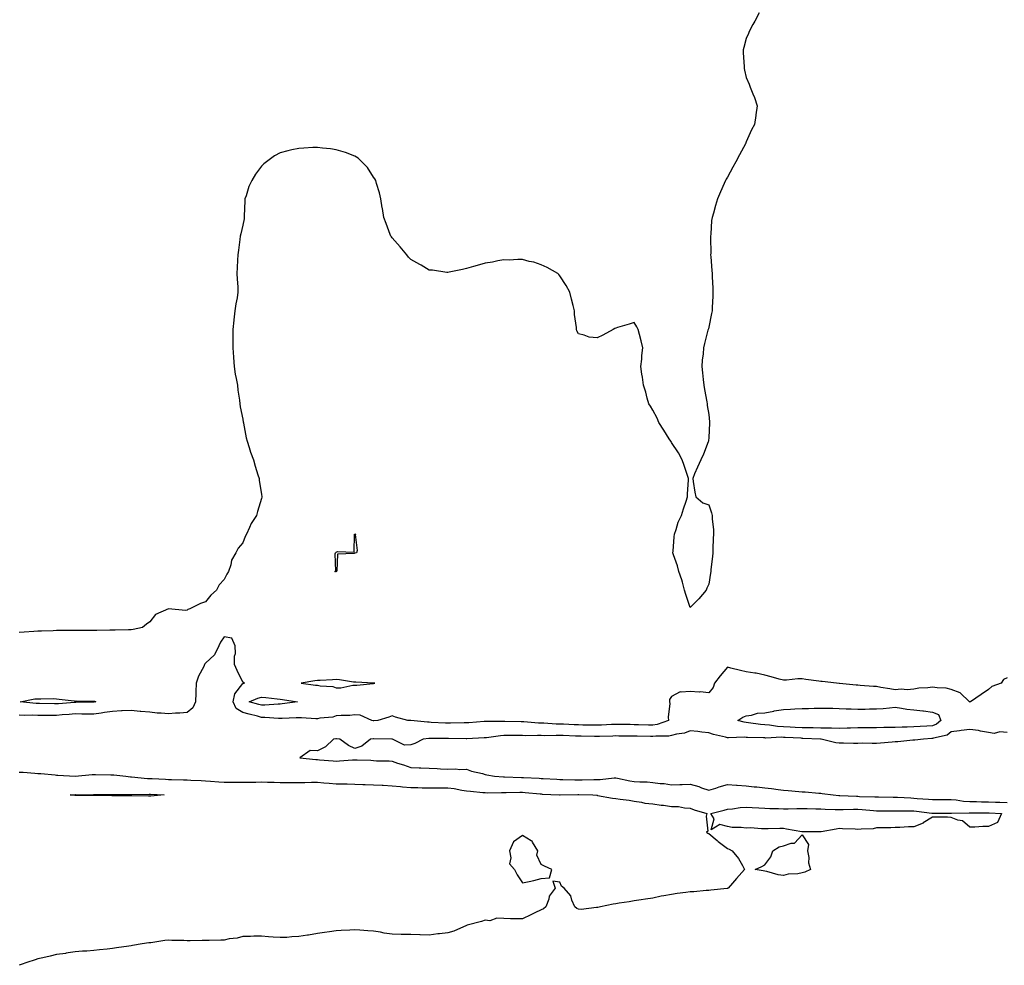
# Model space of a CAD drawing. Units: inches. Extents: x 950003 to 952643, y 7319018 to 7321658.
# Drawn here: x 951848 to 952377, y 7320540 to 7321048 of the extents above; entities that cross this region are included whole.
import ezdxf

# ---------------------------------------------------------------- set-up
doc = ezdxf.new("R2010")
doc.units = ezdxf.units.IN
doc.header["$MEASUREMENT"] = 0
doc.layers.add('Contour_95007319', color=7, linetype='Continuous', true_color=0xf08ef0)

msp = doc.modelspace()

# ---------------------------------------------------------------- linework, layer by layer
at = {"layer": 'Contour_95007319'}
for points in [[(952245, 7321051.92, 3283), (952242.63, 7321047.34, 3283), (952241.65, 7321045.52, 3283), (952239.76, 7321041.92, 3283), (952239.27, 7321040.7, 3283), (952238.05, 7321038.17, 3283), (952236.77, 7321033.19, 3283), (952236.42, 7321031.92, 3283), (952236.51, 7321030.37, 3283), (952236.95, 7321023.02, 3283), (952237.01, 7321021.92, 3283), (952237.17, 7321021.05, 3283), (952238.05, 7321017.11, 3283), (952239.61, 7321013.48, 3283), (952240.26, 7321011.92, 3283), (952241.64, 7321008.32, 3283), (952242.5, 7321006.38, 3283), (952243.98, 7321001.92, 3283), (952243.22, 7320997.08, 3283), (952243.16, 7320996.81, 3283), (952242.46, 7320991.92, 3283), (952240.94, 7320989.02, 3283), (952238.05, 7320982.52, 3283), (952237.89, 7320982.07, 3283), (952237.84, 7320981.92, 3283), (952237.62, 7320981.49, 3283), (952234.41, 7320975.56, 3283), (952232.55, 7320971.92, 3283), (952230.97, 7320969, 3283), (952228.05, 7320963.7, 3283), (952227.41, 7320962.56, 3283), (952227.05, 7320961.92, 3283), (952226.28, 7320960.15, 3283), (952224.26, 7320955.71, 3283), (952222.66, 7320951.92, 3283), (952221.52, 7320948.45, 3283), (952220.52, 7320944.39, 3283), (952219.8, 7320941.92, 3283), (952219.55, 7320940.42, 3283), (952219.07, 7320932.94, 3283), (952218.93, 7320931.92, 3283), (952218.88, 7320931.09, 3283), (952219.03, 7320922.9, 3283), (952218.98, 7320921.92, 3283), (952219.04, 7320920.94, 3283), (952219.69, 7320913.56, 3283), (952219.78, 7320911.92, 3283), (952219.87, 7320910.11, 3283), (952220.12, 7320903.99, 3283), (952220.21, 7320901.92, 3283), (952220.17, 7320899.8, 3283), (952219.77, 7320893.63, 3283), (952219.74, 7320891.92, 3283), (952219.51, 7320890.47, 3283), (952218.05, 7320883.04, 3283), (952217.77, 7320882.2, 3283), (952217.68, 7320881.92, 3283), (952217.57, 7320881.44, 3283), (952215.7, 7320874.27, 3283), (952215.22, 7320871.92, 3283), (952214.99, 7320868.86, 3283), (952214.53, 7320865.43, 3283), (952214.3, 7320861.92, 3283), (952214.69, 7320858.57, 3283), (952215.05, 7320854.92, 3283), (952215.41, 7320851.92, 3283), (952215.77, 7320849.64, 3283), (952216.97, 7320843.01, 3283), (952217.13, 7320841.92, 3283), (952217.22, 7320841.09, 3283), (952218.05, 7320836.23, 3283), (952218.42, 7320832.29, 3283), (952218.45, 7320831.92, 3283), (952218.43, 7320831.54, 3283), (952218.05, 7320823.92, 3283), (952217.85, 7320822.12, 3283), (952217.82, 7320821.92, 3283), (952217.65, 7320821.52, 3283), (952215.11, 7320814.86, 3283), (952213.73, 7320811.92, 3283), (952212.03, 7320807.94, 3283), (952210.41, 7320804.28, 3283), (952209.38, 7320801.92, 3283), (952209.65, 7320800.31, 3283), (952210.53, 7320794.41, 3283), (952211.01, 7320791.92, 3283), (952214.9, 7320788.77, 3283), (952218.05, 7320787.77, 3283), (952219.53, 7320783.4, 3283), (952219.73, 7320781.92, 3283), (952219.81, 7320780.16, 3283), (952220.45, 7320774.33, 3283), (952220.54, 7320771.92, 3283), (952220.38, 7320769.58, 3283), (952220.25, 7320764.11, 3283), (952220.11, 7320761.92, 3283), (952219.99, 7320759.98, 3283), (952219.15, 7320753.02, 3283), (952219.08, 7320751.92, 3283), (952218.92, 7320751.05, 3283), (952218.05, 7320745.17, 3283), (952217.03, 7320742.93, 3283), (952216.55, 7320741.92, 3283), (952212.67, 7320737.3, 3283), (952208.05, 7320732.64, 3283), (952205.66, 7320739.53, 3283), (952205.03, 7320741.92, 3283), (952203.83, 7320746.14, 3283), (952203.57, 7320747.43, 3283), (952201.96, 7320751.92, 3283), (952201.13, 7320755, 3283), (952199.07, 7320760.9, 3283), (952198.75, 7320761.92, 3283), (952198.9, 7320762.76, 3283), (952199.38, 7320770.59, 3283), (952199.65, 7320771.92, 3283), (952200.56, 7320774.43, 3283), (952201.54, 7320778.43, 3283), (952203.37, 7320781.92, 3283), (952204.36, 7320785.61, 3283), (952205.86, 7320789.73, 3283), (952206.56, 7320791.92, 3283), (952206.51, 7320793.47, 3283), (952207.16, 7320801.04, 3283), (952207.13, 7320801.92, 3283), (952206.61, 7320803.36, 3283), (952204.87, 7320808.73, 3283), (952203.64, 7320811.92, 3283), (952201.78, 7320815.65, 3283), (952198.05, 7320821.25, 3283), (952197.77, 7320821.63, 3283), (952197.56, 7320821.92, 3283), (952196.75, 7320823.21, 3283), (952193.94, 7320827.8, 3283), (952191.28, 7320831.92, 3283), (952190.35, 7320834.22, 3283), (952188.05, 7320838.61, 3283), (952186.73, 7320840.6, 3283), (952185.85, 7320841.92, 3283), (952184.95, 7320845.02, 3283), (952184.25, 7320848.13, 3283), (952182.96, 7320851.92, 3283), (952182.45, 7320856.33, 3283), (952182.06, 7320857.9, 3283), (952181.54, 7320861.92, 3283), (952182, 7320865.87, 3283), (952182.05, 7320867.92, 3283), (952182.62, 7320871.92, 3283), (952181.8, 7320875.67, 3283), (952180.89, 7320879.08, 3283), (952180.17, 7320881.92, 3283), (952179.38, 7320883.25, 3283), (952178.05, 7320885.61, 3283), (952175.29, 7320884.68, 3283), (952169.01, 7320882.87, 3283), (952168.05, 7320882.57, 3283), (952167.55, 7320882.42, 3283), (952166.62, 7320881.92, 3283), (952161.13, 7320878.84, 3283), (952158.05, 7320877.31, 3283), (952153.91, 7320877.78, 3283), (952151.13, 7320878.84, 3283), (952148.05, 7320879.5, 3283), (952147.22, 7320881.09, 3283), (952147.06, 7320881.92, 3283), (952147.02, 7320882.95, 3283), (952145.97, 7320889.84, 3283), (952145.93, 7320891.92, 3283), (952145.3, 7320894.67, 3283), (952144.28, 7320898.15, 3283), (952143.51, 7320901.92, 3283), (952141.56, 7320905.43, 3283), (952138.05, 7320910.61, 3283), (952137.54, 7320911.41, 3283), (952136.97, 7320911.92, 3283), (952131.25, 7320915.12, 3283), (952128.05, 7320916.48, 3283), (952124.09, 7320917.97, 3283), (952121.58, 7320918.4, 3283), (952118.05, 7320919.37, 3283), (952115.59, 7320919.46, 3283), (952110.82, 7320919.14, 3283), (952108.05, 7320919.24, 3283), (952104.85, 7320918.72, 3283), (952101.9, 7320918.07, 3283), (952098.05, 7320917.49, 3283), (952093.81, 7320916.16, 3283), (952091.83, 7320915.7, 3283), (952088.05, 7320914.66, 3283), (952085.91, 7320914.06, 3283), (952078.75, 7320912.62, 3283), (952078.05, 7320912.45, 3283), (952077.47, 7320912.5, 3283), (952069.78, 7320913.65, 3283), (952068.05, 7320913.76, 3283), (952063.67, 7320916.3, 3283), (952062.89, 7320916.77, 3283), (952058.05, 7320919.39, 3283), (952056.89, 7320920.76, 3283), (952055.93, 7320921.92, 3283), (952052.44, 7320926.31, 3283), (952048.05, 7320930.99, 3283), (952047.7, 7320931.57, 3283), (952047.48, 7320931.92, 3283), (952047.13, 7320932.83, 3283), (952044.88, 7320938.75, 3283), (952043.68, 7320941.92, 3283), (952042.86, 7320946.74, 3283), (952042.83, 7320947.15, 3283), (952042.09, 7320951.92, 3283), (952041.36, 7320955.23, 3283), (952039.72, 7320960.26, 3283), (952039.28, 7320961.92, 3283), (952038.86, 7320962.73, 3283), (952038.05, 7320963.7, 3283), (952034.95, 7320968.82, 3283), (952031.92, 7320971.92, 3283), (952029.95, 7320973.82, 3283), (952028.05, 7320974.93, 3283), (952023.15, 7320976.83, 3283), (952023.01, 7320976.89, 3283), (952018.05, 7320978.39, 3283), (952014.98, 7320978.86, 3283), (952010.69, 7320979.29, 3283), (952008.05, 7320979.65, 3283), (952005.61, 7320979.48, 3283), (952000.68, 7320979.29, 3283), (951998.05, 7320979.09, 3283), (951994.36, 7320978.23, 3283), (951992.13, 7320977.84, 3283), (951988.05, 7320976.71, 3283), (951984.9, 7320975.07, 3283), (951980.72, 7320971.92, 3283), (951979.21, 7320970.76, 3283), (951978.05, 7320969.49, 3283), (951974.76, 7320965.21, 3283), (951972.88, 7320961.92, 3283), (951971.29, 7320958.68, 3283), (951969.78, 7320953.65, 3283), (951969.12, 7320951.92, 3283), (951969.02, 7320950.95, 3283), (951968.76, 7320942.64, 3283), (951968.69, 7320941.92, 3283), (951968.64, 7320941.33, 3283), (951968.05, 7320937.94, 3283), (951966.84, 7320933.13, 3283), (951966.59, 7320931.92, 3283), (951966.37, 7320930.24, 3283), (951965.58, 7320924.39, 3283), (951965.28, 7320921.92, 3283), (951965.14, 7320919.01, 3283), (951964.91, 7320915.06, 3283), (951964.77, 7320911.92, 3283), (951964.92, 7320908.79, 3283), (951965.25, 7320904.73, 3283), (951965.38, 7320901.92, 3283), (951964.92, 7320898.8, 3283), (951964.27, 7320895.7, 3283), (951963.79, 7320891.92, 3283), (951963.24, 7320887.11, 3283), (951963.21, 7320886.77, 3283), (951962.62, 7320881.92, 3283), (951962.66, 7320877.32, 3283), (951962.61, 7320876.49, 3283), (951962.65, 7320871.92, 3283), (951962.98, 7320866.99, 3283), (951962.98, 7320866.85, 3283), (951963.34, 7320861.92, 3283), (951963.92, 7320857.79, 3283), (951964.46, 7320855.52, 3283), (951965.05, 7320851.92, 3283), (951965.31, 7320849.18, 3283), (951966.15, 7320843.83, 3283), (951966.34, 7320841.92, 3283), (951966.52, 7320840.39, 3283), (951968.05, 7320833.62, 3283), (951968.26, 7320832.13, 3283), (951968.3, 7320831.92, 3283), (951968.38, 7320831.59, 3283), (951969.8, 7320823.66, 3283), (951970.32, 7320821.92, 3283), (951971.44, 7320818.53, 3283), (951972.15, 7320816.02, 3283), (951973.72, 7320811.92, 3283), (951974.61, 7320808.48, 3283), (951976.12, 7320803.85, 3283), (951976.67, 7320801.92, 3283), (951976.81, 7320800.68, 3283), (951978.05, 7320793.46, 3283), (951978.17, 7320792.03, 3283), (951978.18, 7320791.92, 3283), (951978.16, 7320791.81, 3283), (951978.05, 7320791.07, 3283), (951975.85, 7320784.11, 3283), (951975.29, 7320781.92, 3283), (951972.38, 7320777.59, 3283), (951971.61, 7320775.49, 3283), (951969.97, 7320771.92, 3283), (951969.24, 7320770.73, 3283), (951968.05, 7320767.35, 3283), (951965.53, 7320764.44, 3283), (951964.32, 7320761.92, 3283), (951961.9, 7320758.07, 3283), (951961.56, 7320755.43, 3283), (951960.38, 7320751.92, 3283), (951959.45, 7320750.52, 3283), (951958.05, 7320747.61, 3283), (951955.22, 7320744.75, 3283), (951953.87, 7320741.92, 3283), (951950.75, 7320739.22, 3283), (951948.05, 7320735.63, 3283), (951945.24, 7320734.73, 3283), (951939.48, 7320731.92, 3283), (951938.47, 7320731.51, 3283), (951938.05, 7320731.07, 3283), (951937.16, 7320731.03, 3283), (951928.05, 7320731.92, 3283), (951921.13, 7320728.85, 3283), (951918.05, 7320724.92, 3283), (951916.3, 7320723.67, 3283), (951914.09, 7320721.92, 3283), (951909.21, 7320720.76, 3283), (951908.05, 7320720.52, 3283), (951906.68, 7320720.55, 3283), (951899.53, 7320720.44, 3283), (951898.05, 7320720.46, 3283), (951896.59, 7320720.46, 3283), (951889.69, 7320720.28, 3283), (951888.05, 7320720.28, 3283), (951886.37, 7320720.25, 3283), (951879.71, 7320720.26, 3283), (951878.05, 7320720.23, 3283), (951876.39, 7320720.26, 3283), (951869.8, 7320720.17, 3283), (951868.05, 7320720.22, 3283), (951866.26, 7320720.13, 3283), (951860.05, 7320719.91, 3283), (951858.05, 7320719.82, 3283), (951855.82, 7320719.69, 3283), (951850.61, 7320719.36, 3283), (951848.05, 7320719.21, 3283)], [(952378.05, 7320694.85, 3284), (952376.15, 7320693.83, 3284), (952374.92, 7320691.92, 3284), (952369.79, 7320690.18, 3284), (952368.05, 7320688.54, 3284), (952364.12, 7320685.85, 3284), (952358.47, 7320681.92, 3284), (952358.14, 7320681.84, 3284), (952358.05, 7320681.82, 3284), (952357.97, 7320681.84, 3284), (952357.86, 7320681.92, 3284), (952352.84, 7320686.71, 3284), (952348.05, 7320688.58, 3284), (952345.33, 7320689.2, 3284), (952340.57, 7320689.4, 3284), (952338.05, 7320689.82, 3284), (952335.59, 7320689.46, 3284), (952330.78, 7320689.19, 3284), (952328.05, 7320688.69, 3284), (952324.5, 7320688.37, 3284), (952321.2, 7320688.77, 3284), (952318.05, 7320688.3, 3284), (952315.08, 7320688.96, 3284), (952310.32, 7320689.65, 3284), (952308.05, 7320690.09, 3284), (952306.34, 7320690.21, 3284), (952299.23, 7320690.74, 3284), (952298.05, 7320690.82, 3284), (952297.01, 7320690.88, 3284), (952288.22, 7320691.76, 3284), (952288.05, 7320691.77, 3284), (952287.9, 7320691.77, 3284), (952286.49, 7320691.92, 3284), (952278.92, 7320692.79, 3284), (952278.05, 7320692.86, 3284), (952276.97, 7320693, 3284), (952270.11, 7320693.99, 3284), (952268.05, 7320694.24, 3284), (952265.74, 7320694.23, 3284), (952259.68, 7320693.56, 3284), (952258.05, 7320693.55, 3284), (952255.82, 7320694.15, 3284), (952251.51, 7320695.37, 3284), (952248.05, 7320696.26, 3284), (952243.48, 7320697.35, 3284), (952242.68, 7320697.29, 3284), (952238.05, 7320697.96, 3284), (952234.96, 7320698.83, 3284), (952229.9, 7320700.07, 3284), (952228.05, 7320700.56, 3284), (952224.06, 7320695.91, 3284), (952221.15, 7320691.92, 3284), (952220.3, 7320689.68, 3284), (952218.05, 7320686.71, 3284), (952213.39, 7320687.26, 3284), (952212.84, 7320687.14, 3284), (952208.05, 7320687.44, 3284), (952203.15, 7320687.02, 3284), (952202.68, 7320687.29, 3284), (952198.05, 7320684.73, 3284), (952196.84, 7320683.14, 3284), (952197.01, 7320681.92, 3284), (952197.18, 7320681.05, 3284), (952196.2, 7320673.77, 3284), (952196.42, 7320671.92, 3284), (952190.23, 7320669.74, 3284), (952188.05, 7320669.42, 3284), (952185.6, 7320669.46, 3284), (952180.38, 7320669.59, 3284), (952178.05, 7320669.63, 3284), (952175.79, 7320669.66, 3284), (952170.22, 7320669.75, 3284), (952168.05, 7320669.78, 3284), (952165.82, 7320669.7, 3284), (952160.5, 7320669.47, 3284), (952158.05, 7320669.38, 3284), (952155.56, 7320669.42, 3284), (952150.5, 7320669.46, 3284), (952148.05, 7320669.51, 3284), (952145.74, 7320669.61, 3284), (952140.08, 7320669.89, 3284), (952138.05, 7320669.97, 3284), (952136.15, 7320670.01, 3284), (952129.51, 7320670.46, 3284), (952128.05, 7320670.5, 3284), (952126.67, 7320670.54, 3284), (952118.76, 7320671.21, 3284), (952118.05, 7320671.24, 3284), (952117.37, 7320671.24, 3284), (952108.56, 7320671.41, 3284), (952108.05, 7320671.41, 3284), (952107.5, 7320671.37, 3284), (952098.61, 7320671.36, 3284), (952098.05, 7320671.32, 3284), (952097.42, 7320671.28, 3284), (952089.29, 7320670.68, 3284), (952088.05, 7320670.61, 3284), (952086.74, 7320670.61, 3284), (952079.47, 7320670.51, 3284), (952078.05, 7320670.5, 3284), (952076.67, 7320670.54, 3284), (952069.06, 7320670.91, 3284), (952068.05, 7320670.94, 3284), (952067.06, 7320670.94, 3284), (952058.16, 7320671.82, 3284), (952058.05, 7320671.82, 3284), (952057.95, 7320671.82, 3284), (952056.53, 7320671.92, 3284), (952049.86, 7320673.73, 3284), (952048.05, 7320674.36, 3284), (952046.29, 7320673.67, 3284), (952040.41, 7320671.92, 3284), (952038.21, 7320671.76, 3284), (952038.05, 7320671.75, 3284), (952037.89, 7320671.76, 3284), (952037.15, 7320671.92, 3284), (952030.91, 7320674.78, 3284), (952028.05, 7320674.94, 3284), (952025.34, 7320674.62, 3284), (952020.77, 7320674.64, 3284), (952018.05, 7320674.39, 3284), (952016.26, 7320673.7, 3284), (952009.25, 7320673.12, 3284), (952008.05, 7320672.82, 3284), (952007.11, 7320672.86, 3284), (951999.5, 7320673.37, 3284), (951998.05, 7320673.41, 3284), (951996.68, 7320673.29, 3284), (951989.11, 7320672.98, 3284), (951988.05, 7320672.89, 3284), (951987.07, 7320672.9, 3284), (951979.71, 7320673.58, 3284), (951978.05, 7320673.59, 3284), (951975.81, 7320674.16, 3284), (951971.39, 7320675.26, 3284), (951968.05, 7320676.12, 3284), (951964.41, 7320678.28, 3284), (951962.76, 7320681.92, 3284), (951963.71, 7320686.26, 3284), (951968.05, 7320691.72, 3284), (951968.2, 7320691.77, 3284), (951968.88, 7320691.92, 3284), (951968.34, 7320692.22, 3284), (951968.05, 7320692.48, 3284), (951964.89, 7320698.76, 3284), (951963.53, 7320701.92, 3284), (951963.51, 7320706.46, 3284), (951963.99, 7320707.86, 3284), (951963.95, 7320711.92, 3284), (951962.15, 7320716.02, 3284), (951958.05, 7320716.79, 3284), (951956.07, 7320713.91, 3284), (951955.2, 7320711.92, 3284), (951952.75, 7320707.22, 3284), (951948.05, 7320702.74, 3284), (951947.66, 7320702.31, 3284), (951947.5, 7320701.92, 3284), (951947.03, 7320700.9, 3284), (951944.29, 7320695.68, 3284), (951942.93, 7320691.92, 3284), (951942.71, 7320687.26, 3284), (951942.81, 7320686.68, 3284), (951942.66, 7320681.92, 3284), (951941.24, 7320678.73, 3284), (951938.05, 7320676.24, 3284), (951934.17, 7320675.8, 3284), (951931.94, 7320675.8, 3284), (951928.05, 7320675.44, 3284), (951924.16, 7320675.8, 3284), (951922.03, 7320675.91, 3284), (951918.05, 7320676.32, 3284), (951913.19, 7320676.78, 3284), (951912.94, 7320676.81, 3284), (951908.05, 7320677.27, 3284), (951903.17, 7320677.03, 3284), (951902.95, 7320677.02, 3284), (951898.05, 7320676.8, 3284), (951893.85, 7320676.11, 3284), (951892, 7320675.86, 3284), (951888.05, 7320675.25, 3284), (951884.69, 7320675.28, 3284), (951881.52, 7320675.38, 3284), (951878.05, 7320675.42, 3284), (951874.8, 7320675.17, 3284), (951871.02, 7320674.89, 3284), (951868.05, 7320674.66, 3284), (951865.32, 7320674.66, 3284), (951860.69, 7320674.56, 3284), (951858.05, 7320674.56, 3284), (951855.3, 7320674.67, 3284), (951850.76, 7320674.63, 3284), (951848.05, 7320674.75, 3284)], [(952378.05, 7320665.48, 3285), (952374.2, 7320665.77, 3285), (952371.07, 7320664.94, 3285), (952368.05, 7320665.43, 3285), (952363.83, 7320666.14, 3285), (952362.66, 7320666.53, 3285), (952358.05, 7320667.06, 3285), (952353.47, 7320666.51, 3285), (952352.53, 7320666.4, 3285), (952348.05, 7320665.87, 3285), (952345.92, 7320664.04, 3285), (952338.58, 7320662.45, 3285), (952338.05, 7320662.23, 3285), (952337.76, 7320662.21, 3285), (952333.22, 7320661.92, 3285), (952328.62, 7320661.35, 3285), (952328.05, 7320661.32, 3285), (952327.42, 7320661.29, 3285), (952319.46, 7320660.52, 3285), (952318.05, 7320660.46, 3285), (952316.48, 7320660.35, 3285), (952310.2, 7320659.77, 3285), (952308.05, 7320659.62, 3285), (952305.68, 7320659.55, 3285), (952300.33, 7320659.64, 3285), (952298.05, 7320659.58, 3285), (952295.69, 7320659.56, 3285), (952290.28, 7320659.7, 3285), (952288.05, 7320659.68, 3285), (952286.09, 7320659.96, 3285), (952278.24, 7320661.92, 3285), (952278.07, 7320661.94, 3285), (952278.03, 7320661.94, 3285), (952268.41, 7320662.29, 3285), (952268.05, 7320662.29, 3285), (952267.66, 7320662.32, 3285), (952258.91, 7320662.78, 3285), (952258.05, 7320662.83, 3285), (952257.09, 7320662.88, 3285), (952248.63, 7320662.49, 3285), (952248.05, 7320662.53, 3285), (952247.4, 7320662.58, 3285), (952238.84, 7320662.72, 3285), (952238.05, 7320662.79, 3285), (952237.08, 7320662.89, 3285), (952228.66, 7320662.53, 3285), (952228.05, 7320662.61, 3285), (952227.06, 7320662.9, 3285), (952220.48, 7320664.35, 3285), (952218.05, 7320665.22, 3285), (952214.31, 7320665.66, 3285), (952212.05, 7320665.92, 3285), (952208.05, 7320666.38, 3285), (952204.93, 7320665.04, 3285), (952200.66, 7320664.53, 3285), (952198.05, 7320663.8, 3285), (952196.5, 7320663.47, 3285), (952189.65, 7320663.52, 3285), (952188.05, 7320663.28, 3285), (952186.66, 7320663.31, 3285), (952179.53, 7320663.4, 3285), (952178.05, 7320663.43, 3285), (952176.52, 7320663.45, 3285), (952169.7, 7320663.57, 3285), (952168.05, 7320663.59, 3285), (952166.44, 7320663.53, 3285), (952159.43, 7320663.29, 3285), (952158.05, 7320663.24, 3285), (952156.7, 7320663.26, 3285), (952149.6, 7320663.47, 3285), (952148.05, 7320663.5, 3285), (952146.41, 7320663.57, 3285), (952139.91, 7320663.78, 3285), (952138.05, 7320663.85, 3285), (952136.08, 7320663.89, 3285), (952129.87, 7320663.74, 3285), (952128.05, 7320663.78, 3285), (952126.13, 7320663.84, 3285), (952119.88, 7320663.75, 3285), (952118.05, 7320663.81, 3285), (952116.15, 7320663.82, 3285), (952109.91, 7320663.78, 3285), (952108.05, 7320663.79, 3285), (952106.3, 7320663.67, 3285), (952098.72, 7320662.59, 3285), (952098.05, 7320662.54, 3285), (952097.46, 7320662.51, 3285), (952088.24, 7320662.11, 3285), (952088.05, 7320662.1, 3285), (952087.87, 7320662.1, 3285), (952078.3, 7320662.18, 3285), (952078.05, 7320662.17, 3285), (952077.79, 7320662.18, 3285), (952068.35, 7320662.22, 3285), (952068.05, 7320662.23, 3285), (952067.75, 7320662.23, 3285), (952064.79, 7320661.92, 3285), (952060.34, 7320659.63, 3285), (952058.05, 7320658.77, 3285), (952054.78, 7320658.64, 3285), (952048.25, 7320661.92, 3285), (952048.06, 7320661.93, 3285), (952048.03, 7320661.93, 3285), (952038.18, 7320662.05, 3285), (952038.05, 7320662.04, 3285), (952037.92, 7320662.05, 3285), (952036.5, 7320661.92, 3285), (952031.88, 7320658.09, 3285), (952028.05, 7320656.81, 3285), (952024.61, 7320658.48, 3285), (952020.01, 7320661.92, 3285), (952018.24, 7320662.11, 3285), (952018.05, 7320662.12, 3285), (952017.87, 7320662.1, 3285), (952016.73, 7320661.92, 3285), (952012.27, 7320657.7, 3285), (952008.05, 7320655.58, 3285), (952004.1, 7320655.87, 3285), (951998.52, 7320651.92, 3285), (952007.11, 7320650.99, 3285), (952008.05, 7320650.96, 3285), (952009.15, 7320650.82, 3285), (952016.41, 7320650.28, 3285), (952018.05, 7320650.04, 3285), (952019.78, 7320650.19, 3285), (952026.85, 7320650.72, 3285), (952028.05, 7320650.83, 3285), (952029.27, 7320650.7, 3285), (952036.71, 7320650.58, 3285), (952038.05, 7320650.41, 3285), (952039.79, 7320650.18, 3285), (952046.44, 7320650.31, 3285), (952048.05, 7320650, 3285), (952050.9, 7320649.07, 3285), (952054.26, 7320648.13, 3285), (952058.05, 7320646.72, 3285), (952062.55, 7320646.42, 3285), (952063.48, 7320646.49, 3285), (952068.05, 7320646.25, 3285), (952072.24, 7320646.1, 3285), (952074, 7320645.97, 3285), (952078.05, 7320645.82, 3285), (952082.11, 7320645.98, 3285), (952084.36, 7320645.61, 3285), (952088.05, 7320645.83, 3285), (952090.76, 7320644.63, 3285), (952096.61, 7320643.35, 3285), (952098.05, 7320642.89, 3285), (952098.89, 7320642.76, 3285), (952103.03, 7320641.92, 3285), (952107.79, 7320641.66, 3285), (952108.05, 7320641.65, 3285), (952108.31, 7320641.65, 3285), (952117.47, 7320641.34, 3285), (952118.05, 7320641.34, 3285), (952118.67, 7320641.29, 3285), (952127.01, 7320640.89, 3285), (952128.05, 7320640.81, 3285), (952129.22, 7320640.75, 3285), (952136.5, 7320640.37, 3285), (952138.05, 7320640.28, 3285), (952139.7, 7320640.27, 3285), (952146.12, 7320639.99, 3285), (952148.05, 7320639.97, 3285), (952149.99, 7320639.97, 3285), (952156.33, 7320640.21, 3285), (952158.05, 7320640.21, 3285), (952159.74, 7320640.23, 3285), (952167.25, 7320641.12, 3285), (952168.05, 7320641.13, 3285), (952168.97, 7320641, 3285), (952175.64, 7320639.51, 3285), (952178.05, 7320639.21, 3285), (952181.03, 7320638.94, 3285), (952185.02, 7320638.9, 3285), (952188.05, 7320638.56, 3285), (952191.88, 7320638.09, 3285), (952194.13, 7320638.01, 3285), (952198.05, 7320637.42, 3285), (952202.41, 7320637.57, 3285), (952203.67, 7320637.53, 3285), (952208.05, 7320637.66, 3285), (952212.67, 7320636.54, 3285), (952214.14, 7320635.83, 3285), (952218.05, 7320634.41, 3285), (952221.75, 7320635.62, 3285), (952223.62, 7320636.36, 3285), (952228.05, 7320637.54, 3285), (952232.79, 7320637.19, 3285), (952233.26, 7320637.13, 3285), (952238.05, 7320636.81, 3285), (952242.44, 7320636.32, 3285), (952243.73, 7320636.24, 3285), (952248.05, 7320635.79, 3285), (952251.58, 7320635.44, 3285), (952255.16, 7320634.81, 3285), (952258.05, 7320634.48, 3285), (952260.52, 7320634.39, 3285), (952266.24, 7320633.73, 3285), (952268.05, 7320633.65, 3285), (952269.65, 7320633.52, 3285), (952277.07, 7320632.9, 3285), (952278.05, 7320632.82, 3285), (952278.9, 7320632.76, 3285), (952284.68, 7320631.92, 3285), (952287.83, 7320631.69, 3285), (952288.05, 7320631.68, 3285), (952288.29, 7320631.68, 3285), (952297.35, 7320631.22, 3285), (952298.05, 7320631.21, 3285), (952298.8, 7320631.17, 3285), (952307.05, 7320630.92, 3285), (952308.05, 7320630.86, 3285), (952309.11, 7320630.85, 3285), (952316.87, 7320630.74, 3285), (952318.05, 7320630.73, 3285), (952319.27, 7320630.7, 3285), (952326.43, 7320630.29, 3285), (952328.05, 7320630.26, 3285), (952329.89, 7320630.08, 3285), (952335.81, 7320629.68, 3285), (952338.05, 7320629.46, 3285), (952340.51, 7320629.46, 3285), (952345.56, 7320629.43, 3285), (952348.05, 7320629.42, 3285), (952350.75, 7320629.23, 3285), (952354.76, 7320628.63, 3285), (952358.05, 7320628.43, 3285), (952361.6, 7320628.37, 3285), (952364.39, 7320628.25, 3285), (952368.05, 7320628.19, 3285), (952371.91, 7320628.06, 3285), (952374.16, 7320628.03, 3285), (952378.05, 7320627.89, 3285)], [(951848.05, 7320644.23, 3284), (951850.21, 7320644.08, 3284), (951856.33, 7320643.64, 3284), (951858.05, 7320643.52, 3284), (951859.56, 7320643.43, 3284), (951867.32, 7320642.65, 3284), (951868.05, 7320642.61, 3284), (951868.67, 7320642.55, 3284), (951878.01, 7320641.95, 3284), (951878.08, 7320641.95, 3284), (951887.12, 7320642.85, 3284), (951888.05, 7320642.87, 3284), (951888.99, 7320642.86, 3284), (951897.22, 7320642.75, 3284), (951898.05, 7320642.75, 3284), (951898.84, 7320642.71, 3284), (951905.16, 7320641.92, 3284), (951907.79, 7320641.66, 3284), (951908.05, 7320641.65, 3284), (951908.33, 7320641.63, 3284), (951916.9, 7320640.77, 3284), (951918.05, 7320640.72, 3284), (951919.3, 7320640.67, 3284), (951926.5, 7320640.37, 3284), (951928.05, 7320640.3, 3284), (951929.69, 7320640.28, 3284), (951936.14, 7320640.01, 3284), (951938.05, 7320639.99, 3284), (951940.08, 7320639.89, 3284), (951945.72, 7320639.59, 3284), (951948.05, 7320639.47, 3284), (951950.64, 7320639.33, 3284), (951955.14, 7320639.01, 3284), (951958.05, 7320638.86, 3284), (951961.15, 7320638.82, 3284), (951964.89, 7320638.75, 3284), (951968.05, 7320638.72, 3284), (951971.19, 7320638.78, 3284), (951974.97, 7320638.84, 3284), (951978.05, 7320638.9, 3284), (951981.15, 7320638.82, 3284), (951984.85, 7320638.72, 3284), (951988.05, 7320638.63, 3284), (951991.37, 7320638.59, 3284), (951994.77, 7320638.64, 3284), (951998.05, 7320638.59, 3284), (952001.33, 7320638.64, 3284), (952004.85, 7320638.72, 3284), (952008.05, 7320638.76, 3284), (952011.47, 7320638.5, 3284), (952014.36, 7320638.22, 3284), (952018.05, 7320637.96, 3284), (952022.14, 7320637.83, 3284), (952024.05, 7320637.92, 3284), (952028.05, 7320637.76, 3284), (952032.37, 7320637.61, 3284), (952033.62, 7320637.49, 3284), (952038.05, 7320637.35, 3284), (952042.84, 7320637.12, 3284), (952043.22, 7320637.09, 3284), (952048.05, 7320636.88, 3284), (952052.56, 7320636.43, 3284), (952053.66, 7320636.32, 3284), (952058.05, 7320635.88, 3284), (952061.97, 7320635.84, 3284), (952064.22, 7320635.75, 3284), (952068.05, 7320635.71, 3284), (952071.83, 7320635.69, 3284), (952074.24, 7320635.72, 3284), (952078.05, 7320635.71, 3284), (952081.45, 7320635.32, 3284), (952085.51, 7320634.46, 3284), (952088.05, 7320634.11, 3284), (952090.08, 7320633.96, 3284), (952096.69, 7320633.27, 3284), (952098.05, 7320633.17, 3284), (952099.27, 7320633.14, 3284), (952106.75, 7320633.22, 3284), (952108.05, 7320633.19, 3284), (952109.32, 7320633.19, 3284), (952116.59, 7320633.38, 3284), (952118.05, 7320633.38, 3284), (952119.41, 7320633.28, 3284), (952127.49, 7320632.48, 3284), (952128.05, 7320632.44, 3284), (952128.54, 7320632.41, 3284), (952137.89, 7320631.92, 3284), (952138.03, 7320631.9, 3284), (952138.05, 7320631.9, 3284), (952138.07, 7320631.9, 3284), (952138.31, 7320631.92, 3284), (952147.77, 7320632.2, 3284), (952148.05, 7320632.2, 3284), (952148.33, 7320632.2, 3284), (952155.75, 7320631.92, 3284), (952157.86, 7320631.73, 3284), (952158.05, 7320631.73, 3284), (952158.28, 7320631.69, 3284), (952166.4, 7320630.27, 3284), (952168.05, 7320629.94, 3284), (952170.4, 7320629.57, 3284), (952175.24, 7320629.11, 3284), (952178.05, 7320628.59, 3284), (952181.92, 7320628.06, 3284), (952183.62, 7320627.48, 3284), (952188.05, 7320627.09, 3284), (952192.51, 7320626.39, 3284), (952193.62, 7320626.35, 3284), (952198.05, 7320625.79, 3284), (952201.77, 7320625.64, 3284), (952204.93, 7320625.04, 3284), (952208.05, 7320624.87, 3284), (952210.11, 7320623.98, 3284), (952217.03, 7320621.92, 3284), (952216.57, 7320620.44, 3284), (952217.51, 7320612.46, 3284), (952216.77, 7320611.92, 3284), (952217.58, 7320611.45, 3284), (952218.05, 7320611.15, 3284), (952222.55, 7320607.42, 3284), (952223.1, 7320606.96, 3284), (952228.05, 7320603.12, 3284), (952228.99, 7320602.85, 3284), (952230.56, 7320601.92, 3284), (952234.02, 7320597.88, 3284), (952236.01, 7320593.96, 3284), (952237.21, 7320591.92, 3284), (952232.86, 7320587.1, 3284), (952230.68, 7320584.55, 3284), (952228.41, 7320581.92, 3284), (952228.17, 7320581.8, 3284), (952228.05, 7320581.77, 3284), (952227.86, 7320581.73, 3284), (952219.09, 7320580.88, 3284), (952218.05, 7320580.62, 3284), (952216.67, 7320580.55, 3284), (952210, 7320579.96, 3284), (952208.05, 7320579.85, 3284), (952205.67, 7320579.54, 3284), (952201.06, 7320578.92, 3284), (952198.05, 7320578.54, 3284), (952193.81, 7320577.69, 3284), (952192.48, 7320577.49, 3284), (952188.05, 7320576.47, 3284), (952184.07, 7320575.9, 3284), (952181.67, 7320575.54, 3284), (952178.05, 7320575, 3284), (952175.36, 7320574.61, 3284), (952169.91, 7320573.77, 3284), (952168.05, 7320573.5, 3284), (952166.68, 7320573.29, 3284), (952159.94, 7320571.92, 3284), (952158.41, 7320571.56, 3284), (952158.05, 7320571.47, 3284), (952157.68, 7320571.55, 3284), (952149.52, 7320570.45, 3284), (952148.05, 7320570.62, 3284), (952147.16, 7320571.03, 3284), (952146.08, 7320571.92, 3284), (952144.54, 7320575.43, 3284), (952143.91, 7320577.78, 3284), (952140.49, 7320581.92, 3284), (952139.04, 7320582.91, 3284), (952138.05, 7320585.05, 3284), (952134.36, 7320585.61, 3284), (952135.66, 7320581.92, 3284), (952132.42, 7320577.54, 3284), (952132.18, 7320576.05, 3284), (952130.63, 7320571.92, 3284), (952129.24, 7320570.72, 3284), (952128.05, 7320570.19, 3284), (952124.73, 7320568.59, 3284), (952122.44, 7320567.53, 3284), (952118.05, 7320565.34, 3284), (952114.53, 7320565.44, 3284), (952111.6, 7320565.47, 3284), (952108.05, 7320565.56, 3284), (952104.26, 7320565.7, 3284), (952100.52, 7320564.39, 3284), (952098.05, 7320564.62, 3284), (952096.08, 7320563.89, 3284), (952088.28, 7320561.92, 3284), (952088.07, 7320561.9, 3284), (952088.05, 7320561.9, 3284), (952088.01, 7320561.88, 3284), (952081.26, 7320558.7, 3284), (952078.05, 7320557.83, 3284), (952073.45, 7320557.32, 3284), (952072.7, 7320557.27, 3284), (952068.05, 7320556.69, 3284), (952063.16, 7320556.81, 3284), (952062.94, 7320556.81, 3284), (952058.05, 7320556.96, 3284), (952053.18, 7320557.05, 3284), (952052.91, 7320557.05, 3284), (952048.05, 7320557.15, 3284), (952043.9, 7320557.77, 3284), (952041.8, 7320558.17, 3284), (952038.05, 7320558.77, 3284), (952035.14, 7320559.01, 3284), (952030.72, 7320559.26, 3284), (952028.05, 7320559.46, 3284), (952025.45, 7320559.33, 3284), (952020.84, 7320559.13, 3284), (952018.05, 7320558.98, 3284), (952014.56, 7320558.43, 3284), (952011.89, 7320558.08, 3284), (952008.05, 7320557.46, 3284), (952003.28, 7320556.68, 3284), (952002.73, 7320556.6, 3284), (951998.05, 7320555.84, 3284), (951994.29, 7320555.68, 3284), (951991.58, 7320555.45, 3284), (951988.05, 7320555.29, 3284), (951984.35, 7320555.62, 3284), (951981.8, 7320555.67, 3284), (951978.05, 7320556.07, 3284), (951973.96, 7320556.02, 3284), (951972.13, 7320556, 3284), (951968.05, 7320555.95, 3284), (951964.88, 7320555.1, 3284), (951960.73, 7320554.6, 3284), (951958.05, 7320554.03, 3284), (951956.1, 7320553.87, 3284), (951949.94, 7320553.81, 3284), (951948.05, 7320553.68, 3284), (951946.23, 7320553.74, 3284), (951939.7, 7320553.57, 3284), (951938.05, 7320553.63, 3284), (951936.27, 7320553.7, 3284), (951929.95, 7320553.82, 3284), (951928.05, 7320553.9, 3284), (951926.23, 7320553.73, 3284), (951918.7, 7320552.58, 3284), (951918.05, 7320552.51, 3284), (951917.51, 7320552.46, 3284), (951914.02, 7320551.92, 3284), (951908.88, 7320551.09, 3284), (951908.05, 7320550.88, 3284), (951906.8, 7320550.67, 3284), (951900.17, 7320549.8, 3284), (951898.05, 7320549.4, 3284), (951895.23, 7320549.1, 3284), (951891.13, 7320548.84, 3284), (951888.05, 7320548.48, 3284), (951884.26, 7320548.13, 3284), (951881.98, 7320547.99, 3284), (951878.05, 7320547.6, 3284), (951873.09, 7320546.89, 3284), (951873, 7320546.87, 3284), (951868.05, 7320546.17, 3284), (951864.55, 7320545.41, 3284), (951860.62, 7320544.49, 3284), (951858.05, 7320543.92, 3284), (951856.53, 7320543.44, 3284), (951852.05, 7320541.92, 3284), (951849.12, 7320540.85, 3284), (951848.05, 7320540.44, 3284)]]:
    msp.add_polyline3d(points, dxfattribs=at)
for points in [[(952018.05, 7320751.74, 3283), (952017.81, 7320751.67, 3283), (952017.43, 7320751.92, 3283), (952017.81, 7320752.16, 3283), (952017.55, 7320761.42, 3283), (952017.73, 7320761.92, 3283), (952017.87, 7320762.1, 3283), (952018.05, 7320762.34, 3283), (952018.85, 7320762.72, 3283), (952027.7, 7320762.27, 3283), (952027.99, 7320771.87, 3283), (952028.02, 7320771.92, 3283), (952028.04, 7320771.93, 3283), (952028.05, 7320771.95, 3283), (952028.08, 7320771.95, 3283), (952028.59, 7320771.92, 3283), (952028.27, 7320771.69, 3283), (952029.3, 7320763.17, 3283), (952028.9, 7320761.92, 3283), (952028.22, 7320761.76, 3283), (952028.05, 7320761.77, 3283), (952027.76, 7320761.63, 3283), (952018.72, 7320761.24, 3283), (952018.38, 7320752.26, 3283), (952018.22, 7320751.92, 3283), (952018.15, 7320751.82, 3283)], [(952038.05, 7320691.84, 3284), (952038.15, 7320691.83, 3284), (952038.88, 7320691.92, 3284), (952038.08, 7320691.95, 3284), (952038.02, 7320691.95, 3284), (952028.62, 7320692.48, 3284), (952028.05, 7320692.5, 3284), (952027.41, 7320692.56, 3284), (952019.88, 7320693.75, 3284), (952018.05, 7320693.89, 3284), (952016.15, 7320693.82, 3284), (952009.51, 7320693.38, 3284), (952008.05, 7320693.32, 3284), (952006.7, 7320693.26, 3284), (951999.35, 7320691.92, 3284), (952007.06, 7320690.94, 3284), (952008.05, 7320690.88, 3284), (952009.41, 7320690.56, 3284), (952016.25, 7320690.12, 3284), (952018.05, 7320689.46, 3284), (952020.52, 7320689.45, 3284), (952027.05, 7320690.92, 3284), (952028.05, 7320690.91, 3284), (952029.16, 7320690.81, 3284), (952037.98, 7320691.85, 3284)], [(951988.05, 7320680.73, 3283), (951986.87, 7320680.74, 3283), (951979.8, 7320680.17, 3283), (951978.05, 7320680.18, 3283), (951976.66, 7320680.53, 3283), (951971.4, 7320681.92, 3283), (951976.13, 7320683.84, 3283), (951978.05, 7320684.38, 3283), (951980.3, 7320684.17, 3283), (951986.45, 7320683.52, 3283), (951988.05, 7320683.37, 3283), (951989.35, 7320683.21, 3283), (951997.39, 7320681.92, 3283), (951989.15, 7320680.82, 3283)], [(951888.05, 7320681.73, 3283), (951887.86, 7320681.73, 3283), (951878.33, 7320681.64, 3283), (951878.05, 7320681.64, 3283), (951877.75, 7320681.62, 3283), (951869.06, 7320680.92, 3283), (951868.05, 7320680.84, 3283), (951866.97, 7320680.84, 3283), (951858.97, 7320681, 3283), (951858.05, 7320681, 3283), (951857.17, 7320681.04, 3283), (951848.48, 7320681.92, 3283), (951856.41, 7320683.57, 3283), (951858.05, 7320683.55, 3283), (951859.56, 7320683.44, 3283), (951866.31, 7320683.66, 3283), (951868.05, 7320683.55, 3283), (951869.52, 7320683.4, 3283), (951877.56, 7320682.41, 3283), (951878.05, 7320682.36, 3283), (951878.51, 7320682.38, 3283), (951887.74, 7320682.23, 3283), (951888.05, 7320682.25, 3283), (951888.32, 7320682.19, 3283), (951889.1, 7320681.92, 3283), (951888.22, 7320681.75, 3283)], [(952338.05, 7320668.96, 3284), (952334.92, 7320668.79, 3284), (952331.35, 7320668.62, 3284), (952328.05, 7320668.44, 3284), (952324.45, 7320668.32, 3284), (952321.68, 7320668.29, 3284), (952318.05, 7320668.17, 3284), (952314.19, 7320668.06, 3284), (952311.9, 7320668.07, 3284), (952308.05, 7320667.96, 3284), (952304.09, 7320667.97, 3284), (952302.02, 7320667.95, 3284), (952298.05, 7320667.96, 3284), (952293.97, 7320667.84, 3284), (952292.25, 7320667.72, 3284), (952288.05, 7320667.61, 3284), (952283.9, 7320667.76, 3284), (952282.28, 7320667.69, 3284), (952278.05, 7320667.82, 3284), (952274.03, 7320667.9, 3284), (952272.07, 7320667.9, 3284), (952268.05, 7320667.97, 3284), (952264.31, 7320668.18, 3284), (952261.61, 7320668.35, 3284), (952258.05, 7320668.56, 3284), (952254.84, 7320668.71, 3284), (952250.63, 7320669.34, 3284), (952248.05, 7320669.49, 3284), (952245.8, 7320669.67, 3284), (952239.27, 7320670.7, 3284), (952238.05, 7320670.81, 3284), (952237.04, 7320670.92, 3284), (952233.52, 7320671.92, 3284), (952236.2, 7320673.76, 3284), (952238.05, 7320674.42, 3284), (952240.89, 7320674.77, 3284), (952244.2, 7320675.77, 3284), (952248.05, 7320676.08, 3284), (952252.97, 7320676.99, 3284), (952253.14, 7320677.01, 3284), (952258.05, 7320677.77, 3284), (952261.93, 7320678.04, 3284), (952264.24, 7320678.11, 3284), (952268.05, 7320678.36, 3284), (952271.56, 7320678.41, 3284), (952274.63, 7320678.5, 3284), (952278.05, 7320678.55, 3284), (952281.54, 7320678.44, 3284), (952284.59, 7320678.46, 3284), (952288.05, 7320678.35, 3284), (952291.79, 7320678.18, 3284), (952294.33, 7320678.2, 3284), (952298.05, 7320678.01, 3284), (952301.94, 7320678.03, 3284), (952304.22, 7320678.09, 3284), (952308.05, 7320678.12, 3284), (952311.62, 7320678.35, 3284), (952314.88, 7320678.75, 3284), (952318.05, 7320678.98, 3284), (952321.37, 7320678.59, 3284), (952324.19, 7320678.06, 3284), (952328.05, 7320677.69, 3284), (952332.93, 7320677.04, 3284), (952333.14, 7320677, 3284), (952338.05, 7320676.43, 3284), (952341.24, 7320675.11, 3284), (952342.43, 7320671.92, 3284), (952340.14, 7320669.84, 3284)], [(951918.05, 7320631.3, 3283), (951917.39, 7320631.25, 3283), (951908.48, 7320631.49, 3283), (951908.05, 7320631.46, 3283), (951907.55, 7320631.42, 3283), (951898.44, 7320631.53, 3283), (951898.05, 7320631.49, 3283), (951897.63, 7320631.51, 3283), (951888.34, 7320631.63, 3283), (951888.05, 7320631.64, 3283), (951887.77, 7320631.64, 3283), (951878.35, 7320631.62, 3283), (951878.05, 7320631.62, 3283), (951877.78, 7320631.64, 3283), (951875.36, 7320631.92, 3283), (951877.89, 7320632.07, 3283), (951878.21, 7320632.08, 3283), (951887.9, 7320632.07, 3283), (951888.05, 7320632.08, 3283), (951888.21, 7320632.08, 3283), (951897.83, 7320632.14, 3283), (951898.05, 7320632.14, 3283), (951898.26, 7320632.13, 3283), (951907.78, 7320632.19, 3283), (951908.05, 7320632.18, 3283), (951908.3, 7320632.17, 3283), (951917.65, 7320632.32, 3283), (951918.05, 7320632.3, 3283), (951918.41, 7320632.29, 3283), (951925.83, 7320631.92, 3283), (951918.67, 7320631.31, 3283)], [(952368.05, 7320615, 3284), (952364.96, 7320615.01, 3284), (952360.7, 7320614.57, 3284), (952358.05, 7320614.57, 3284), (952354.07, 7320617.94, 3284), (952351.58, 7320618.39, 3284), (952348.05, 7320619.81, 3284), (952346.05, 7320619.92, 3284), (952340.05, 7320619.92, 3284), (952338.05, 7320620.02, 3284), (952333.09, 7320616.88, 3284), (952332.98, 7320616.85, 3284), (952328.05, 7320614.8, 3284), (952325.23, 7320614.75, 3284), (952320.54, 7320614.41, 3284), (952318.05, 7320614.36, 3284), (952315.64, 7320614.33, 3284), (952310.36, 7320614.24, 3284), (952308.05, 7320614.22, 3284), (952306.21, 7320613.76, 3284), (952299.76, 7320613.63, 3284), (952298.05, 7320613.34, 3284), (952296.51, 7320613.46, 3284), (952289.83, 7320613.7, 3284), (952288.05, 7320613.85, 3284), (952286.35, 7320613.62, 3284), (952278.28, 7320612.15, 3284), (952278.05, 7320612.12, 3284), (952277.86, 7320612.11, 3284), (952268.18, 7320612.04, 3284), (952268.05, 7320612.04, 3284), (952267.9, 7320612.07, 3284), (952259.7, 7320613.57, 3284), (952258.05, 7320613.94, 3284), (952256.09, 7320613.89, 3284), (952249.86, 7320613.72, 3284), (952248.05, 7320613.68, 3284), (952246.33, 7320613.64, 3284), (952240.31, 7320614.18, 3284), (952238.05, 7320614.14, 3284), (952235.44, 7320614.53, 3284), (952230.53, 7320614.4, 3284), (952228.05, 7320614.97, 3284), (952223.99, 7320615.98, 3284), (952219.36, 7320613.23, 3284), (952220.81, 7320619.16, 3284), (952219.16, 7320621.92, 3284), (952226.22, 7320623.75, 3284), (952228.05, 7320624.31, 3284), (952230.66, 7320624.53, 3284), (952234.8, 7320625.18, 3284), (952238.05, 7320625.41, 3284), (952241.35, 7320625.22, 3284), (952244.93, 7320625.04, 3284), (952248.05, 7320624.86, 3284), (952250.76, 7320624.63, 3284), (952255.38, 7320624.59, 3284), (952258.05, 7320624.39, 3284), (952260.51, 7320624.38, 3284), (952265.24, 7320624.73, 3284), (952268.05, 7320624.73, 3284), (952270.76, 7320624.63, 3284), (952275.43, 7320624.54, 3284), (952278.05, 7320624.45, 3284), (952280.46, 7320624.33, 3284), (952285.78, 7320624.18, 3284), (952288.05, 7320624.07, 3284), (952290.19, 7320624.05, 3284), (952295.72, 7320624.25, 3284), (952298.05, 7320624.23, 3284), (952300.24, 7320624.1, 3284), (952306.43, 7320623.54, 3284), (952308.05, 7320623.44, 3284), (952309.55, 7320623.42, 3284), (952316.55, 7320623.42, 3284), (952318.05, 7320623.41, 3284), (952319.51, 7320623.38, 3284), (952326.55, 7320623.42, 3284), (952328.05, 7320623.38, 3284), (952329.39, 7320623.26, 3284), (952337.75, 7320622.22, 3284), (952338.05, 7320622.19, 3284), (952338.32, 7320622.19, 3284), (952348.05, 7320622.19, 3284), (952348.3, 7320622.17, 3284), (952357.65, 7320622.32, 3284), (952358.05, 7320622.3, 3284), (952358.42, 7320622.29, 3284), (952367.63, 7320622.34, 3284), (952368.05, 7320622.34, 3284), (952368.45, 7320622.32, 3284), (952375.05, 7320621.92, 3284), (952372.88, 7320617.09, 3284)], [(952128.05, 7320587.06, 3284), (952132.52, 7320587.45, 3284), (952133.83, 7320591.92, 3284), (952129.77, 7320593.64, 3284), (952128.05, 7320594.64, 3284), (952125.76, 7320599.63, 3284), (952126.28, 7320601.92, 3284), (952123.38, 7320606.59, 3284), (952123.2, 7320607.07, 3284), (952122.73, 7320607.25, 3284), (952118.05, 7320610.13, 3284), (952113.19, 7320606.78, 3284), (952111.02, 7320601.92, 3284), (952111.87, 7320598.11, 3284), (952111.08, 7320594.95, 3284), (952113.84, 7320591.92, 3284), (952115.17, 7320589.04, 3284), (952118.05, 7320584.66, 3284), (952121.64, 7320585.51, 3284), (952124.07, 7320585.91, 3284)], [(952268.05, 7320590.05, 3284), (952265.76, 7320589.63, 3284), (952260.57, 7320589.4, 3284), (952258.05, 7320588.7, 3284), (952255.19, 7320589.06, 3284), (952249.14, 7320590.83, 3284), (952248.05, 7320591.02, 3284), (952247.25, 7320591.12, 3284), (952242.84, 7320591.92, 3284), (952246.45, 7320593.52, 3284), (952248.05, 7320594.42, 3284), (952251.23, 7320598.74, 3284), (952252.34, 7320601.92, 3284), (952255.82, 7320604.14, 3284), (952258.05, 7320604.55, 3284), (952262.12, 7320605.99, 3284), (952263.91, 7320606.06, 3284), (952268.05, 7320610.54, 3284), (952271.52, 7320605.38, 3284), (952271.02, 7320601.92, 3284), (952271.63, 7320598.34, 3284), (952271.53, 7320595.4, 3284), (952272.53, 7320591.92, 3284), (952269.46, 7320590.51, 3284)]]:
    msp.add_polyline3d(points, close=True, dxfattribs=at)

doc.saveas('drawing.dxf')
